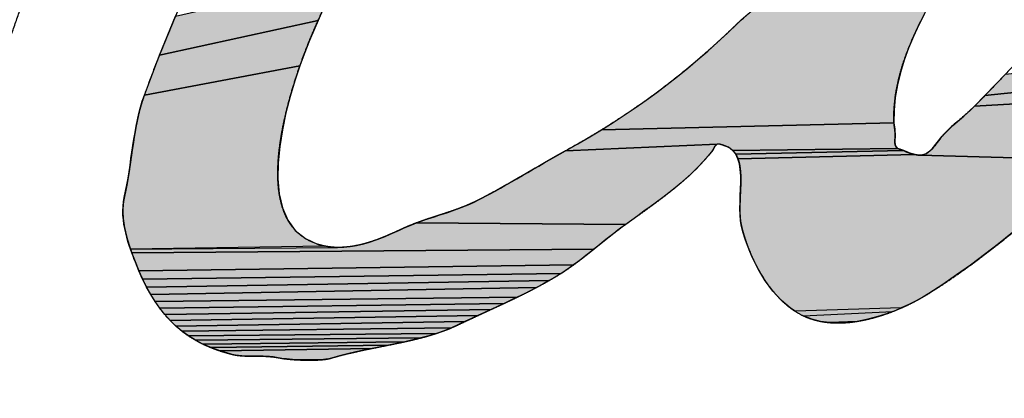
# Model space of a CAD drawing. Units: millimetres. Extents: x 0 to 594, y 0 to 420.
# Drawn here: x 171 to 173, y 277 to 278 of the extents above; entities that cross this region are included whole.
import ezdxf

# ---------------------------------------------------------------- set-up
doc = ezdxf.new("R2010")
doc.units = ezdxf.units.MM
doc.header["$LTSCALE"] = 32.67
doc.linetypes.add('CENTER', pattern=[0.6, 0.375, -0.075, 0.075, -0.075])
doc.layers.get('0').update_dxf_attribs({"linetype": 'CONTINUOUS'})
for name, color, linetype in [('DEF_LAYER_ASSEM_MEMBER', 7, 'CONTINUOUS'), ('DEF_LAYER_DIM', 7, 'CONTINUOUS'), ('DEF_LAYER_SYMBOL', 7, 'CONTINUOUS')]:
    doc.layers.add(name, color=color, linetype=linetype)
doc.styles.get("Standard").update_dxf_attribs({"font": 'txt', "width": 0.8})
doc.styles.add('TEXTSTYLE_1', font='gdt', dxfattribs={"width": 0.8})
doc.dimstyles.new('DIMSTYLE_2', dxfattribs={"dimtxt": 6, "dimasz": 3, "dimexe": 0.18, "dimexo": 0.0625, "dimgap": 0.09, "dimtad": 1, "dimtih": 1, "dimtoh": 1, "dimdec": 0, "dimdsep": 46, "dimtxsty": 'Standard', "dimblk": '_FILLED', "dimblk1": '_FILLED', "dimblk2": '_FILLED', "dimcen": 0.09, "dimadec": 0, "dimazin": 0, "dimtfac": 1, "dimtdec": 0, "dimtofl": 0, "dimtmove": 0, "dimatfit": 3, "dimldrblk": '_FILLED', "dimfxl": 1, "dimtolj": 1, "dimarcsym": 0})

# ---------------------------------------------------------------- blocks, each defined once
blk = doc.blocks.new('_FILLED')
at = {"color": 0, "linetype": 'ByBlock'}
blk.add_solid([(0, 0), (-1, 0.23333), (-1, -0.23333)], dxfattribs=at)
blk = doc.blocks.new('*D3')
at = {"layer": 'DEF_LAYER_DIM', "color": 2, "linetype": 'Continuous'}
for p, q in [((221.0747, 379.1381), (229.7192, 391.6287)), ((229.7192, 391.6287), (257.1192, 391.6287)), ((257.1192, 391.6287), (229.7192, 391.6287))]:
    blk.add_line(p, q, dxfattribs=at)
at = {"layer": 'DEF_LAYER_DIM', "color": 2, "linetype": 'Continuous', "xscale": 3, "yscale": 3, "zscale": 3, "rotation": 235.3136535179}
blk.add_blockref('_FILLED', (221.0747, 379.1381), dxfattribs=at)
at = {"layer": 'DEF_LAYER_DIM', "color": 2, "linetype": 'Continuous', "insert": (231.7192, 399.1287), "char_height": 6, "width": 22.4, "attachment_point": 1, "line_spacing_factor": 0.9, "style": 'TEXTSTYLE_1'}
blk.add_mtext('{\\Fgdt;n}\\Ftxt;184', dxfattribs=at)
blk = doc.blocks.new('AS_LOGO_BL0', base_point=(168.9351, 277.3041))
at = {"layer": 'DEF_LAYER_SYMBOL', "linetype": 'CENTER'}
for points in [[(171.587, 278.2614), (171.5758, 278.2365), (171.1853, 278.1516), (171.2248, 278.2474), (171.6229, 278.3389), (171.6106, 278.3128), (171.5985, 278.2868)], [(173.0989, 278.3057), (173.0844, 278.2801), (173.0699, 278.2533), (173.056, 278.2258), (173.0428, 278.1975), (173.0306, 278.1686), (173.0196, 278.1389), (173.0103, 278.1087), (173.0029, 278.078), (172.9976, 278.0471), (172.9947, 278.0158), (172.9945, 277.9844), (172.2741, 277.9673), (172.3025, 277.9851), (172.3302, 278.0032), (172.3573, 278.0216), (172.384, 278.0403), (172.4103, 278.0596), (172.436, 278.079), (172.4614, 278.099), (172.4865, 278.1193), (172.5113, 278.1403), (172.5358, 278.1615), (172.5602, 278.1834), (172.5842, 278.2057), (172.6083, 278.2287), (172.6131, 278.2332), (172.6183, 278.2379), (172.6236, 278.2425), (172.629, 278.2471), (172.6343, 278.2517), (172.6399, 278.2563), (172.6454, 278.2608), (172.651, 278.2657), (172.6563, 278.2702), (172.6617, 278.2751), (172.6669, 278.2799), (172.6721, 278.2849), (172.6771, 278.2898), (172.6818, 278.2949), (172.6863, 278.3001), (172.6906, 278.3055), (173.1134, 278.3306)], [(171.5433, 278.1581), (171.5311, 278.1247), (171.1481, 278.053), (171.1853, 278.1516), (171.5758, 278.2365), (171.5652, 278.2122), (171.5547, 278.1874)], [(173.6632, 278.1059), (173.6544, 278.0964), (173.2187, 278.0517), (173.2691, 278.1041), (173.7039, 278.1567), (173.6965, 278.146), (173.6887, 278.1357), (173.6804, 278.1255), (173.672, 278.1157)], [(171.519, 278.0883), (171.5074, 278.0494), (171.4969, 278.009), (171.488, 277.9677), (171.4814, 277.9264), (171.4775, 277.8857), (171.477, 277.8465), (171.4804, 277.8095), (171.4885, 277.7755), (171.5013, 277.7452), (171.5199, 277.7197), (171.5447, 277.6993), (171.5762, 277.6852), (171.5919, 277.6811), (171.114, 277.6733), (171.1107, 277.6826), (171.1077, 277.6925), (171.1048, 277.7027), (171.1022, 277.7133), (171.0997, 277.724), (171.0978, 277.7349), (171.0963, 277.7459), (171.0954, 277.7571), (171.0951, 277.768), (171.0955, 277.7791), (171.0966, 277.7898), (171.0986, 277.8005), (171.1019, 277.8162), (171.1051, 277.8321), (171.1078, 277.8481), (171.1105, 277.8642), (171.1128, 277.8802), (171.1151, 277.8964), (171.1174, 277.9124), (171.12, 277.9287), (171.1223, 277.9446), (171.125, 277.9606), (171.1278, 277.9763), (171.1311, 277.9921), (171.1344, 278.0076), (171.1385, 278.023), (171.143, 278.038), (171.1481, 278.053), (171.5311, 278.1247)], [(173.6184, 278.0587), (173.6097, 278.049), (173.1932, 278.0257), (173.2187, 278.0517), (173.6544, 278.0964), (173.6452, 278.0869), (173.6363, 278.0775), (173.6272, 278.0681)], [(173.5931, 278.0298), (173.5855, 278.0201), (173.5607, 277.9882), (173.5345, 277.9564), (173.5069, 277.9248), (173.4782, 277.8934), (173.0584, 277.9048), (173.0747, 277.9091), (173.0886, 277.9206), (173.1011, 277.936), (173.1134, 277.952), (173.1397, 277.9784), (173.1669, 278.0011), (173.1932, 278.0257), (173.6097, 278.049), (173.6012, 278.0396)], [(172.9964, 277.9693), (172.9974, 277.9527), (172.9968, 277.9401), (172.9978, 277.9286), (173.0036, 277.9212), (172.5971, 277.9168), (172.5872, 277.9243), (172.5745, 277.9294), (172.5662, 277.9321), (172.5589, 277.9322), (172.1856, 277.9157), (172.2157, 277.9326), (172.2453, 277.9498), (172.2741, 277.9673), (172.9945, 277.9844)], [(172.5483, 277.9175), (172.537, 277.9032), (172.5248, 277.8892), (172.512, 277.8758), (172.4984, 277.8624), (172.4845, 277.8495), (172.47, 277.8369), (172.4554, 277.8246), (172.4402, 277.8125), (172.425, 277.8007), (172.4095, 277.7891), (172.3941, 277.7778), (172.3787, 277.7666), (172.3634, 277.7558), (172.3484, 277.745), (172.3338, 277.7345), (171.8184, 277.7381), (171.8296, 277.7421), (171.8408, 277.7461), (171.8517, 277.7497), (171.8628, 277.7533), (171.8737, 277.7569), (171.8848, 277.7605), (171.8955, 277.7641), (171.9065, 277.7677), (171.9172, 277.7715), (171.9281, 277.7757), (171.9388, 277.7799), (171.9497, 277.7846), (171.9606, 277.7895), (171.9715, 277.795), (171.9849, 277.8019), (171.9983, 277.809), (172.0118, 277.8163), (172.0253, 277.8239), (172.0388, 277.8315), (172.0522, 277.8392), (172.0657, 277.847), (172.0793, 277.8548), (172.0926, 277.8625), (172.1061, 277.8703), (172.1194, 277.878), (172.1328, 277.8859), (172.146, 277.8934), (172.1593, 277.901), (172.1724, 277.9083), (172.1856, 277.9157), (172.5589, 277.9322), (172.553, 277.9263)], [(173.0143, 277.9176), (173.0167, 277.9168), (172.6048, 277.9074), (172.5971, 277.9168), (173.0036, 277.9212), (173.0074, 277.9199), (173.011, 277.9188)], [(173.0413, 277.9075), (173.045, 277.9066), (172.6103, 277.8961), (172.6048, 277.9074), (173.0167, 277.9168), (173.0175, 277.9165), (173.0204, 277.9152), (173.0233, 277.914), (173.0261, 277.9127), (173.029, 277.9117), (173.0318, 277.9105), (173.0348, 277.9094), (173.0378, 277.9084)], [(173.0584, 277.9048), (173.4782, 277.8934), (173.4482, 277.8622), (173.4174, 277.8315), (173.3856, 277.8012), (173.3532, 277.7715), (173.3199, 277.7423), (173.2863, 277.7141), (173.2522, 277.6865), (173.2179, 277.66), (173.1834, 277.6343), (173.1489, 277.6098), (173.1145, 277.5864), (173.0804, 277.5644), (173.0656, 277.5554), (173.0494, 277.5464), (173.0315, 277.5372), (173.0124, 277.5285), (172.751, 277.5205), (172.7392, 277.5285), (172.7279, 277.5377), (172.7169, 277.5476), (172.7065, 277.5586), (172.6964, 277.5702), (172.6868, 277.5826), (172.6776, 277.5956), (172.669, 277.6092), (172.6607, 277.6231), (172.6531, 277.6375), (172.646, 277.6523), (172.6395, 277.6674), (172.6335, 277.6826), (172.6281, 277.6981), (172.6233, 277.7136), (172.6192, 277.7291), (172.6166, 277.7428), (172.6153, 277.7577), (172.6149, 277.7732), (172.6153, 277.7894), (172.6159, 277.8058), (172.6167, 277.8223), (172.6172, 277.8385), (172.6171, 277.8544), (172.616, 277.8693), (172.6139, 277.8834), (172.6103, 277.8961), (173.045, 277.9066), (173.049, 277.9058), (173.0533, 277.9052)], [(171.8071, 277.7337), (171.8184, 277.7381), (172.3338, 277.7345), (172.3239, 277.7273), (172.3142, 277.7199), (172.3043, 277.7123), (172.2947, 277.7047), (172.2848, 277.6968), (172.275, 277.689), (172.2651, 277.6811), (172.2555, 277.6733), (171.117, 277.6643), (171.114, 277.6733), (171.6235, 277.6776), (171.6394, 277.6781), (171.6549, 277.6796), (171.6703, 277.6822), (171.6854, 277.6856), (171.7001, 277.6899), (171.7143, 277.6944), (171.728, 277.6995), (171.7411, 277.7048), (171.7537, 277.7102), (171.7654, 277.7153), (171.7764, 277.7204), (171.7865, 277.725), (171.7958, 277.7291)], [(172.2454, 277.6653), (172.2355, 277.6574), (172.2254, 277.6496), (172.2155, 277.6421), (172.2054, 277.6347), (171.1347, 277.6198), (171.1261, 277.6413), (171.1232, 277.6482), (171.1202, 277.6559), (171.117, 277.6643), (172.2555, 277.6733)], [(172.1849, 277.6204), (172.1746, 277.6138), (171.1438, 277.5994), (171.1347, 277.6198), (172.2054, 277.6347), (172.1952, 277.6275)], [(172.1598, 277.6047), (172.1448, 277.5959), (171.1535, 277.58), (171.1438, 277.5994), (172.1746, 277.6138)], [(172.1294, 277.5873), (172.114, 277.579), (171.1636, 277.5617), (171.1535, 277.58), (172.1448, 277.5959)], [(172.0825, 277.5629), (172.0665, 277.555), (171.1743, 277.5442), (171.1636, 277.5617), (172.114, 277.579), (172.0983, 277.5708)], [(172.0506, 277.5474), (172.0344, 277.5398), (171.1858, 277.5277), (171.1743, 277.5442), (172.0665, 277.555)], [(172.0182, 277.5322), (172.002, 277.5248), (171.1981, 277.5123), (171.1858, 277.5277), (172.0344, 277.5398)], [(171.986, 277.5174), (171.9698, 277.5098), (171.2113, 277.4978), (171.1981, 277.5123), (172.002, 277.5248)], [(172.9711, 277.5124), (172.9492, 277.5056), (172.9269, 277.5), (172.904, 277.4955), (172.8357, 277.4925), (172.8133, 277.4956), (172.7918, 277.5012), (172.7709, 277.5093), (172.9921, 277.52)], [(171.9538, 277.5024), (171.9378, 277.4949), (171.2253, 277.4841), (171.2113, 277.4978), (171.9698, 277.5098)], [(171.922, 277.4875), (171.9043, 277.4794), (171.2403, 277.4715), (171.2253, 277.4841), (171.9378, 277.4949)], [(171.8862, 277.4723), (171.8676, 277.4659), (171.2565, 277.4599), (171.2403, 277.4715), (171.9043, 277.4794)], [(171.8486, 277.46), (171.8293, 277.4547), (171.2739, 277.4493), (171.2565, 277.4599), (171.8676, 277.4659)], [(171.8097, 277.4499), (171.7898, 277.4454), (171.2923, 277.4395), (171.2739, 277.4493), (171.8293, 277.4547)], [(171.7699, 277.4412), (171.7497, 277.4371), (171.3124, 277.4308), (171.2923, 277.4395), (171.7898, 277.4454)], [(171.7295, 277.433), (171.7091, 277.4289), (171.3337, 277.4229), (171.3124, 277.4308), (171.7497, 277.4371)], [(171.689, 277.4248), (171.6688, 277.4203), (171.6487, 277.4158), (171.6288, 277.4107), (171.6092, 277.4052), (171.6025, 277.4034), (171.595, 277.4021), (171.5891, 277.4014), (171.5218, 277.4009), (171.5132, 277.4014), (171.5053, 277.4022), (171.498, 277.4029), (171.4918, 277.4036), (171.4867, 277.4044), (171.4829, 277.4052), (171.4737, 277.4067), (171.465, 277.408), (171.4565, 277.4087), (171.4484, 277.4093), (171.4405, 277.4096), (171.4328, 277.4098), (171.4251, 277.4098), (171.4177, 277.4099), (171.4101, 277.4099), (171.4027, 277.41), (171.3952, 277.4102), (171.3878, 277.4107), (171.3802, 277.4114), (171.3725, 277.4125), (171.3646, 277.4141), (171.3567, 277.4162), (171.3337, 277.4229), (171.7091, 277.4289)], [(171.5867, 277.4011), (171.5781, 277.4005), (171.5689, 277.4), (171.5595, 277.3998), (171.5498, 277.3998), (171.5403, 277.4002), (171.5309, 277.4004), (171.5218, 277.4009), (171.5891, 277.4014)]]:
    blk.add_hatch(color=2, dxfattribs=at).paths.add_polyline_path(points)
at = {"layer": 'DEF_LAYER_SYMBOL', "color": 2, "linetype": 'CENTER'}
for points in [[(171.587, 278.2614), (171.5758, 278.2365), (171.1853, 278.1516), (171.2248, 278.2474), (171.6229, 278.3389), (171.6106, 278.3128), (171.5985, 278.2868), (171.587, 278.2614)], [(173.0699, 278.2533), (173.056, 278.2258), (173.0428, 278.1975), (173.0306, 278.1686), (173.0196, 278.1389), (173.0103, 278.1087), (173.0029, 278.078), (172.9976, 278.0471), (172.9947, 278.0158), (172.9945, 277.9844), (172.2741, 277.9673), (172.3025, 277.9851), (172.3302, 278.0032), (172.3573, 278.0216), (172.384, 278.0403), (172.4103, 278.0596), (172.436, 278.079), (172.4614, 278.099), (172.4865, 278.1193), (172.5113, 278.1403), (172.5358, 278.1615), (172.5602, 278.1834), (172.5842, 278.2057), (172.6083, 278.2287), (172.6131, 278.2332), (172.6183, 278.2379), (172.6236, 278.2425)], [(171.5433, 278.1581), (171.5311, 278.1247), (171.1481, 278.053), (171.1853, 278.1516), (171.5758, 278.2365), (171.5652, 278.2122), (171.5547, 278.1874), (171.5433, 278.1581)], [(173.6632, 278.1059), (173.6544, 278.0964), (173.2187, 278.0517), (173.2691, 278.1041), (173.7039, 278.1567), (173.6965, 278.146), (173.6887, 278.1357), (173.6804, 278.1255), (173.672, 278.1157), (173.6632, 278.1059)], [(171.519, 278.0883), (171.5074, 278.0494), (171.4969, 278.009), (171.488, 277.9677), (171.4814, 277.9264), (171.4775, 277.8857), (171.477, 277.8465), (171.4804, 277.8095), (171.4885, 277.7755), (171.5013, 277.7452), (171.5199, 277.7197), (171.5447, 277.6993), (171.5762, 277.6852), (171.5919, 277.6811), (171.114, 277.6733), (171.1107, 277.6826), (171.1077, 277.6925), (171.1048, 277.7027), (171.1022, 277.7133), (171.0997, 277.724), (171.0978, 277.7349), (171.0963, 277.7459), (171.0954, 277.7571), (171.0951, 277.768), (171.0955, 277.7791), (171.0966, 277.7898), (171.0986, 277.8005), (171.1019, 277.8162), (171.1051, 277.8321), (171.1078, 277.8481), (171.1105, 277.8642), (171.1128, 277.8802), (171.1151, 277.8964), (171.1174, 277.9124), (171.12, 277.9287), (171.1223, 277.9446), (171.125, 277.9606), (171.1278, 277.9763), (171.1311, 277.9921), (171.1344, 278.0076), (171.1385, 278.023), (171.143, 278.038), (171.1481, 278.053), (171.5311, 278.1247), (171.519, 278.0883)], [(173.6184, 278.0587), (173.6097, 278.049), (173.1932, 278.0257), (173.2187, 278.0517), (173.6544, 278.0964), (173.6452, 278.0869), (173.6363, 278.0775), (173.6272, 278.0681), (173.6184, 278.0587)], [(173.5931, 278.0298), (173.5855, 278.0201), (173.5607, 277.9882), (173.5345, 277.9564), (173.5069, 277.9248), (173.4782, 277.8934), (173.0584, 277.9048), (173.0747, 277.9091), (173.0886, 277.9206), (173.1011, 277.936), (173.1134, 277.952), (173.1397, 277.9784), (173.1669, 278.0011), (173.1932, 278.0257), (173.6097, 278.049), (173.6012, 278.0396), (173.5931, 278.0298)], [(172.9964, 277.9693), (172.9974, 277.9527), (172.9968, 277.9401), (172.9978, 277.9286), (173.0036, 277.9212), (172.5971, 277.9168), (172.5872, 277.9243), (172.5745, 277.9294), (172.5662, 277.9321), (172.5589, 277.9322), (172.1856, 277.9157), (172.2157, 277.9326), (172.2453, 277.9498), (172.2741, 277.9673), (172.9945, 277.9844), (172.9964, 277.9693)], [(172.5483, 277.9175), (172.537, 277.9032), (172.5248, 277.8892), (172.512, 277.8758), (172.4984, 277.8624), (172.4845, 277.8495), (172.47, 277.8369), (172.4554, 277.8246), (172.4402, 277.8125), (172.425, 277.8007), (172.4095, 277.7891), (172.3941, 277.7778), (172.3787, 277.7666), (172.3634, 277.7558), (172.3484, 277.745), (172.3338, 277.7345), (171.8184, 277.7381), (171.8296, 277.7421), (171.8408, 277.7461), (171.8517, 277.7497), (171.8628, 277.7533), (171.8737, 277.7569), (171.8848, 277.7605), (171.8955, 277.7641), (171.9065, 277.7677), (171.9172, 277.7715), (171.9281, 277.7757), (171.9388, 277.7799), (171.9497, 277.7846), (171.9606, 277.7895), (171.9715, 277.795), (171.9849, 277.8019), (171.9983, 277.809), (172.0118, 277.8163), (172.0253, 277.8239), (172.0388, 277.8315), (172.0522, 277.8392), (172.0657, 277.847), (172.0793, 277.8548), (172.0926, 277.8625), (172.1061, 277.8703), (172.1194, 277.878), (172.1328, 277.8859), (172.146, 277.8934), (172.1593, 277.901), (172.1724, 277.9083), (172.1856, 277.9157), (172.5589, 277.9322), (172.553, 277.9263), (172.5483, 277.9175)], [(173.0143, 277.9176), (173.0167, 277.9168), (172.6048, 277.9074), (172.5971, 277.9168), (173.0036, 277.9212), (173.0074, 277.9199), (173.011, 277.9188), (173.0143, 277.9176)], [(173.0413, 277.9075), (173.045, 277.9066), (172.6103, 277.8961), (172.6048, 277.9074), (173.0167, 277.9168), (173.0175, 277.9165), (173.0204, 277.9152), (173.0233, 277.914), (173.0261, 277.9127), (173.029, 277.9117), (173.0318, 277.9105), (173.0348, 277.9094), (173.0378, 277.9084), (173.0413, 277.9075)], [(173.0584, 277.9048), (173.4782, 277.8934)], [(173.2863, 277.7141), (173.2522, 277.6865), (173.2179, 277.66), (173.1834, 277.6343), (173.1489, 277.6098), (173.1145, 277.5864), (173.0804, 277.5644), (173.0656, 277.5554), (173.0494, 277.5464), (173.0315, 277.5372), (173.0124, 277.5285), (172.751, 277.5205), (172.7392, 277.5285), (172.7279, 277.5377), (172.7169, 277.5476), (172.7065, 277.5586), (172.6964, 277.5702), (172.6868, 277.5826), (172.6776, 277.5956), (172.669, 277.6092), (172.6607, 277.6231), (172.6531, 277.6375), (172.646, 277.6523), (172.6395, 277.6674), (172.6335, 277.6826), (172.6281, 277.6981), (172.6233, 277.7136), (172.6192, 277.7291), (172.6166, 277.7428), (172.6153, 277.7577), (172.6149, 277.7732), (172.6153, 277.7894), (172.6159, 277.8058), (172.6167, 277.8223), (172.6172, 277.8385), (172.6171, 277.8544), (172.616, 277.8693), (172.6139, 277.8834), (172.6103, 277.8961), (173.045, 277.9066), (173.049, 277.9058), (173.0533, 277.9052), (173.0584, 277.9048)], [(171.8071, 277.7337), (171.8184, 277.7381), (172.3338, 277.7345), (172.3239, 277.7273), (172.3142, 277.7199), (172.3043, 277.7123), (172.2947, 277.7047), (172.2848, 277.6968), (172.275, 277.689), (172.2651, 277.6811), (172.2555, 277.6733), (171.117, 277.6643), (171.114, 277.6733), (171.6235, 277.6776), (171.6394, 277.6781), (171.6549, 277.6796), (171.6703, 277.6822), (171.6854, 277.6856), (171.7001, 277.6899), (171.7143, 277.6944), (171.728, 277.6995), (171.7411, 277.7048), (171.7537, 277.7102), (171.7654, 277.7153), (171.7764, 277.7204), (171.7865, 277.725), (171.7958, 277.7291), (171.8071, 277.7337)], [(172.2454, 277.6653), (172.2355, 277.6574), (172.2254, 277.6496), (172.2155, 277.6421), (172.2054, 277.6347), (171.1347, 277.6198), (171.1261, 277.6413), (171.1232, 277.6482), (171.1202, 277.6559), (171.117, 277.6643), (172.2555, 277.6733), (172.2454, 277.6653)], [(172.1849, 277.6204), (172.1746, 277.6138), (171.1438, 277.5994), (171.1347, 277.6198), (172.2054, 277.6347), (172.1952, 277.6275), (172.1849, 277.6204)], [(172.1598, 277.6047), (172.1448, 277.5959), (171.1535, 277.58), (171.1438, 277.5994), (172.1746, 277.6138), (172.1598, 277.6047)], [(172.1294, 277.5873), (172.114, 277.579), (171.1636, 277.5617), (171.1535, 277.58), (172.1448, 277.5959), (172.1294, 277.5873)], [(172.0825, 277.5629), (172.0665, 277.555), (171.1743, 277.5442), (171.1636, 277.5617), (172.114, 277.579), (172.0983, 277.5708), (172.0825, 277.5629)], [(172.0506, 277.5474), (172.0344, 277.5398), (171.1858, 277.5277), (171.1743, 277.5442), (172.0665, 277.555), (172.0506, 277.5474)], [(172.0182, 277.5322), (172.002, 277.5248), (171.1981, 277.5123), (171.1858, 277.5277), (172.0344, 277.5398), (172.0182, 277.5322)], [(171.986, 277.5174), (171.9698, 277.5098), (171.2113, 277.4978), (171.1981, 277.5123), (172.002, 277.5248), (171.986, 277.5174)], [(172.9711, 277.5124), (172.9492, 277.5056), (172.9269, 277.5), (172.904, 277.4955), (172.8357, 277.4925), (172.8133, 277.4956), (172.7918, 277.5012), (172.7709, 277.5093), (172.9921, 277.52), (172.9711, 277.5124)], [(171.9538, 277.5024), (171.9378, 277.4949), (171.2253, 277.4841), (171.2113, 277.4978), (171.9698, 277.5098), (171.9538, 277.5024)], [(171.922, 277.4875), (171.9043, 277.4794), (171.2403, 277.4715), (171.2253, 277.4841), (171.9378, 277.4949), (171.922, 277.4875)], [(171.8862, 277.4723), (171.8676, 277.4659), (171.2565, 277.4599), (171.2403, 277.4715), (171.9043, 277.4794), (171.8862, 277.4723)], [(171.8486, 277.46), (171.8293, 277.4547), (171.2739, 277.4493), (171.2565, 277.4599), (171.8676, 277.4659), (171.8486, 277.46)], [(171.8097, 277.4499), (171.7898, 277.4454), (171.2923, 277.4395), (171.2739, 277.4493), (171.8293, 277.4547), (171.8097, 277.4499)], [(171.7699, 277.4412), (171.7497, 277.4371), (171.3124, 277.4308), (171.2923, 277.4395), (171.7898, 277.4454), (171.7699, 277.4412)], [(171.7295, 277.433), (171.7091, 277.4289), (171.3337, 277.4229), (171.3124, 277.4308), (171.7497, 277.4371), (171.7295, 277.433)], [(171.689, 277.4248), (171.6688, 277.4203), (171.6487, 277.4158), (171.6288, 277.4107), (171.6092, 277.4052), (171.6025, 277.4034), (171.595, 277.4021), (171.5891, 277.4014), (171.5218, 277.4009), (171.5132, 277.4014), (171.5053, 277.4022), (171.498, 277.4029), (171.4918, 277.4036), (171.4867, 277.4044), (171.4829, 277.4052), (171.4737, 277.4067), (171.465, 277.408), (171.4565, 277.4087), (171.4484, 277.4093), (171.4405, 277.4096), (171.4328, 277.4098), (171.4251, 277.4098), (171.4177, 277.4099), (171.4101, 277.4099), (171.4027, 277.41), (171.3952, 277.4102), (171.3878, 277.4107), (171.3802, 277.4114), (171.3725, 277.4125), (171.3646, 277.4141), (171.3567, 277.4162), (171.3337, 277.4229), (171.7091, 277.4289), (171.689, 277.4248)], [(171.5867, 277.4011), (171.5781, 277.4005), (171.5689, 277.4), (171.5595, 277.3998), (171.5498, 277.3998), (171.5403, 277.4002), (171.5309, 277.4004), (171.5218, 277.4009), (171.5891, 277.4014), (171.5867, 277.4011)]]:
    blk.add_lwpolyline(points, dxfattribs=at)
for points, start_tangent, end_tangent in [([(172.6138, 279.8151), (172.6106, 279.813), (172.6073, 279.8114), (172.6038, 279.81), (172.6004, 279.8089), (172.5966, 279.8078), (172.5929, 279.807), (172.589, 279.8062), (172.5852, 279.8057), (172.5811, 279.805), (172.5772, 279.8045), (172.5731, 279.8037), (172.5692, 279.8031), (172.5651, 279.8022), (172.5612, 279.8013), (172.5572, 279.8001), (172.5534, 279.7987), (172.5464, 279.7957), (172.5396, 279.7928), (172.5325, 279.7896), (172.5255, 279.7863), (172.5182, 279.7826), (172.5111, 279.7791), (172.504, 279.7753), (172.4969, 279.7715), (172.4897, 279.7674), (172.4827, 279.7633), (172.4758, 279.7592), (172.469, 279.7551), (172.4623, 279.7508), (172.4558, 279.7467), (172.4495, 279.7423), (172.4436, 279.7383), (172.4131, 279.7161), (172.3831, 279.6935), (172.3535, 279.6704), (172.3244, 279.6468), (172.2954, 279.6228), (172.2668, 279.5985), (172.2385, 279.5738), (172.2105, 279.5489), (172.1826, 279.5236), (172.155, 279.4981), (172.1276, 279.4724), (172.1005, 279.4467), (172.0735, 279.4207), (172.0467, 279.3948), (172.0199, 279.3689), (171.9935, 279.343), (171.9255, 279.2752), (171.8597, 279.2065), (171.7957, 279.1366), (171.7339, 279.0655), (171.6738, 278.9927), (171.6158, 278.9184), (171.5596, 278.8423), (171.5058, 278.7643), (171.4537, 278.6841), (171.4038, 278.6018), (171.3559, 278.5171), (171.3102, 278.43), (171.2664, 278.3401), (171.2248, 278.2474), (171.1853, 278.1516), (171.1481, 278.053), (171.143, 278.038), (171.1385, 278.023), (171.1344, 278.0076), (171.1311, 277.9921), (171.1278, 277.9763), (171.125, 277.9606), (171.1223, 277.9446), (171.12, 277.9287), (171.1174, 277.9124), (171.1151, 277.8964), (171.1128, 277.8802), (171.1105, 277.8642), (171.1078, 277.8481), (171.1051, 277.8321), (171.1019, 277.8162), (171.0986, 277.8005), (171.0966, 277.7898), (171.0955, 277.7791), (171.0951, 277.768), (171.0954, 277.7571), (171.0963, 277.7459), (171.0978, 277.7349), (171.0997, 277.724), (171.1022, 277.7133), (171.1048, 277.7027), (171.1077, 277.6925), (171.1107, 277.6826), (171.114, 277.6733), (171.117, 277.6643), (171.1202, 277.6559), (171.1232, 277.6482), (171.1261, 277.6413), (171.1347, 277.6198), (171.1438, 277.5994), (171.1535, 277.58), (171.1636, 277.5617), (171.1743, 277.5442), (171.1858, 277.5277), (171.1981, 277.5123), (171.2113, 277.4978), (171.2253, 277.4841), (171.2403, 277.4715), (171.2565, 277.4599), (171.2739, 277.4493), (171.2923, 277.4395), (171.3124, 277.4308), (171.3337, 277.4229), (171.3567, 277.4162), (171.3646, 277.4141), (171.3725, 277.4125), (171.3802, 277.4114), (171.3878, 277.4107), (171.3952, 277.4102), (171.4027, 277.41), (171.4101, 277.4099), (171.4177, 277.4099), (171.4251, 277.4098), (171.4328, 277.4098), (171.4405, 277.4096), (171.4484, 277.4093), (171.4565, 277.4087), (171.465, 277.408), (171.4737, 277.4067), (171.4829, 277.4052), (171.4867, 277.4044), (171.4918, 277.4036), (171.498, 277.4029), (171.5053, 277.4022), (171.5132, 277.4014), (171.5218, 277.4009), (171.5309, 277.4004), (171.5403, 277.4002), (171.5498, 277.3998), (171.5595, 277.3998), (171.5689, 277.4), (171.5781, 277.4005), (171.5867, 277.4011), (171.5891, 277.4014)], (-0.855158, -0.518367), (0.993616, 0.112819)), ([(174.3094, 279.6321), (174.3069, 279.6276), (174.303, 279.62), (174.2991, 279.6124), (174.2953, 279.6049), (174.2915, 279.5974), (174.2876, 279.5904), (174.2833, 279.5834), (174.2788, 279.5768), (174.2737, 279.5704), (174.2683, 279.5646), (174.262, 279.5591), (174.2551, 279.5542), (174.2474, 279.5499), (174.2387, 279.5462), (174.2248, 279.5398), (174.209, 279.536), (174.1913, 279.5343), (174.172, 279.5347), (174.1513, 279.5365), (174.1296, 279.5395), (174.107, 279.5434), (174.0839, 279.5479), (174.0604, 279.5525), (174.0368, 279.5569), (174.0135, 279.5609), (173.9908, 279.5643), (173.9686, 279.5663), (173.9475, 279.5669), (173.9276, 279.5657), (173.9093, 279.5626), (173.8765, 279.5534), (173.845, 279.5431), (173.8145, 279.5316), (173.7853, 279.5192), (173.7568, 279.5057), (173.7293, 279.4914), (173.7024, 279.4764), (173.6764, 279.4608), (173.6507, 279.4444), (173.6257, 279.4276), (173.601, 279.4103), (173.5768, 279.3929), (173.5526, 279.3749), (173.5287, 279.3571), (173.5049, 279.3391), (173.4812, 279.3211), (173.4682, 279.3109), (173.4551, 279.3002), (173.4416, 279.2886), (173.4281, 279.2765), (173.4144, 279.2637), (173.4007, 279.2505), (173.3869, 279.237), (173.3735, 279.2232), (173.36, 279.209), (173.347, 279.1949), (173.3341, 279.1807), (173.3219, 279.1665), (173.31, 279.1525), (173.2987, 279.1388), (173.288, 279.1254), (173.278, 279.1125), (173.2742, 279.109), (173.2704, 279.1056), (173.2666, 279.102), (173.2628, 279.0987), (173.259, 279.0952), (173.2551, 279.0919), (173.2513, 279.0883), (173.2478, 279.085), (173.244, 279.0815), (173.2402, 279.0782), (173.2364, 279.0746), (173.2326, 279.0713), (173.2288, 279.0677), (173.225, 279.0644), (173.2212, 279.0609), (173.2176, 279.0576), (173.2031, 279.0385), (173.1885, 279.0195), (173.1736, 279.0007), (173.1586, 278.982), (173.1434, 278.9632), (173.1283, 278.9447), (173.113, 278.9261), (173.0979, 278.9076), (173.0826, 278.8888), (173.0675, 278.8702), (173.0525, 278.8514), (173.0378, 278.8326), (173.0233, 278.8135), (173.0091, 278.7944), (172.995, 278.775), (172.9816, 278.7556), (172.9628, 278.7278), (172.9444, 278.6998), (172.9263, 278.6714), (172.9085, 278.643), (172.8907, 278.6143), (172.8732, 278.5856), (172.8557, 278.5569), (172.8382, 278.5284), (172.8205, 278.4997), (172.8028, 278.4713), (172.7848, 278.4429), (172.7668, 278.4149), (172.7482, 278.3869), (172.7295, 278.3594), (172.7102, 278.3322), (172.6906, 278.3055), (172.6863, 278.3001), (172.6818, 278.2949), (172.6771, 278.2898), (172.6721, 278.2849), (172.6669, 278.2799), (172.6617, 278.2751), (172.6563, 278.2702), (172.651, 278.2657), (172.6454, 278.2608), (172.6399, 278.2563), (172.6343, 278.2517), (172.629, 278.2471), (172.6236, 278.2425), (172.6183, 278.2379), (172.6131, 278.2332), (172.6083, 278.2287), (172.5842, 278.2057), (172.5602, 278.1834), (172.5358, 278.1615), (172.5113, 278.1403), (172.4865, 278.1193), (172.4614, 278.099), (172.436, 278.079), (172.4103, 278.0596), (172.384, 278.0403), (172.3573, 278.0216), (172.3302, 278.0032), (172.3025, 277.9851), (172.2741, 277.9673), (172.2453, 277.9498), (172.2157, 277.9326), (172.1856, 277.9157), (172.1724, 277.9083), (172.1593, 277.901), (172.146, 277.8934), (172.1328, 277.8859), (172.1194, 277.878), (172.1061, 277.8703), (172.0926, 277.8625), (172.0793, 277.8548), (172.0657, 277.847), (172.0522, 277.8392), (172.0388, 277.8315), (172.0253, 277.8239), (172.0118, 277.8163), (171.9983, 277.809), (171.9849, 277.8019), (171.9715, 277.795), (171.9606, 277.7895), (171.9497, 277.7846), (171.9388, 277.7799), (171.9281, 277.7757), (171.9172, 277.7715), (171.9065, 277.7677), (171.8955, 277.7641), (171.8848, 277.7605), (171.8737, 277.7569), (171.8628, 277.7533), (171.8517, 277.7497), (171.8408, 277.7461), (171.8296, 277.7421), (171.8184, 277.7381), (171.8071, 277.7337), (171.7958, 277.7291), (171.7865, 277.725), (171.7764, 277.7204), (171.7654, 277.7153), (171.7537, 277.7102), (171.7411, 277.7048), (171.728, 277.6995), (171.7143, 277.6944), (171.7001, 277.6899), (171.6854, 277.6856), (171.6703, 277.6822), (171.6549, 277.6796), (171.6394, 277.6781), (171.6235, 277.6776), (171.6077, 277.6786), (171.5919, 277.6811), (171.5762, 277.6852), (171.5447, 277.6993), (171.5199, 277.7197), (171.5013, 277.7452), (171.4885, 277.7755), (171.4804, 277.8095), (171.477, 277.8465), (171.4775, 277.8857), (171.4814, 277.9264), (171.488, 277.9677), (171.4969, 278.009), (171.5074, 278.0494), (171.519, 278.0883), (171.5311, 278.1247), (171.5433, 278.1581), (171.5547, 278.1874), (171.5652, 278.2122), (171.5758, 278.2365), (171.587, 278.2614), (171.5985, 278.2868), (171.6106, 278.3128), (171.6229, 278.3389), (171.6357, 278.3652), (171.6476, 278.3895)], (-0.491219, -0.871036), (0.446156, 0.894955)), ([(173.0167, 277.9168), (173.0143, 277.9176), (173.011, 277.9188), (173.0074, 277.9199), (173.0036, 277.9212), (172.9974, 277.9527), (172.9945, 277.9844), (172.9947, 278.0158), (172.9976, 278.0471), (173.0029, 278.078), (173.0103, 278.1087), (173.0196, 278.1389), (173.0306, 278.1686), (173.0428, 278.1975), (173.056, 278.2258), (173.0699, 278.2533), (173.0844, 278.2801), (173.0989, 278.3057), (173.1134, 278.3306), (173.1273, 278.3542), (173.1408, 278.3769), (173.1501, 278.3931), (173.1593, 278.4096), (173.1681, 278.4258), (173.1769, 278.4423), (173.1854, 278.4586), (173.1939, 278.4749), (173.2022, 278.4912), (173.2107, 278.5076), (173.2191, 278.5236), (173.2275, 278.5398), (173.2362, 278.5558), (173.2452, 278.5719), (173.2541, 278.5877), (173.2635, 278.6036), (173.2733, 278.6192), (173.2835, 278.6349), (173.2904, 278.6449), (173.2976, 278.655), (173.3052, 278.6647), (173.313, 278.6745), (173.3209, 278.6841), (173.329, 278.6937), (173.3373, 278.7031), (173.3456, 278.7127), (173.3539, 278.722), (173.3622, 278.7314), (173.3704, 278.7408), (173.3787, 278.7503), (173.3867, 278.7597), (173.3947, 278.7693), (173.4023, 278.7788), (173.4098, 278.7886), (173.4251, 278.8089), (173.4407, 278.8294), (173.4565, 278.8497), (173.4727, 278.87), (173.489, 278.8901), (173.5055, 278.9101), (173.5224, 278.9299), (173.5396, 278.9496), (173.5568, 278.969), (173.5743, 278.9881), (173.592, 279.0069), (173.6101, 279.0255), (173.6282, 279.0437), (173.6467, 279.0616), (173.6653, 279.079), (173.6842, 279.096), (173.6909, 279.1018), (173.698, 279.1079), (173.7052, 279.1142), (173.7129, 279.1206), (173.7207, 279.1269), (173.7288, 279.1333), (173.7369, 279.1397), (173.7453, 279.1462), (173.7536, 279.1523), (173.762, 279.1584), (173.7703, 279.1642), (173.7786, 279.17), (173.7868, 279.1752), (173.7949, 279.1803), (173.8028, 279.1851), (173.8105, 279.1894), (173.8148, 279.1913), (173.8191, 279.1933), (173.8234, 279.1949), (173.8277, 279.1966), (173.832, 279.1979), (173.8363, 279.1992), (173.8405, 279.2005), (173.8448, 279.2019), (173.8489, 279.2032), (173.853, 279.2045), (173.8571, 279.2061), (173.8612, 279.2078), (173.865, 279.2095), (173.869, 279.2116), (173.8726, 279.214), (173.8764, 279.2168), (173.8787, 279.2168), (173.8811, 279.2168), (173.8833, 279.2168), (173.8859, 279.2168), (173.8882, 279.2168), (173.8907, 279.2168), (173.893, 279.2168), (173.8955, 279.2168), (173.8978, 279.2168), (173.9004, 279.2168), (173.9027, 279.2168), (173.9052, 279.2168), (173.9075, 279.2168), (173.91, 279.2168), (173.9123, 279.2168), (173.9148, 279.2168)], (-0.9449, 0.32736), (0.940213, -0.340587)), ([(173.9148, 279.2168), (173.9169, 279.215), (173.9189, 279.2133), (173.9209, 279.2115), (173.923, 279.21), (173.925, 279.2082), (173.927, 279.2064), (173.9291, 279.2046), (173.9313, 279.2031), (173.9333, 279.2013), (173.9353, 279.1995), (173.9374, 279.1978), (173.9394, 279.1962), (173.9414, 279.1945), (173.9435, 279.1927), (173.9455, 279.1909), (173.9478, 279.1894), (173.9516, 279.163), (173.952, 279.1367), (173.9493, 279.1107), (173.944, 279.0849), (173.9361, 279.0594), (173.9263, 279.0343), (173.9146, 279.0096), (173.9017, 278.9855), (173.8876, 278.9618), (173.8729, 278.9387), (173.8577, 278.9163), (173.8425, 278.8946), (173.8276, 278.8736), (173.8135, 278.8536), (173.8003, 278.8343), (173.7885, 278.8161), (173.749, 278.7528), (173.7091, 278.6901), (173.6688, 278.6278), (173.628, 278.5661), (173.5864, 278.5049), (173.5441, 278.4446), (173.501, 278.3851), (173.457, 278.3267), (173.4118, 278.2691), (173.3654, 278.2128), (173.3179, 278.1576), (173.2691, 278.1041), (173.2187, 278.0517), (173.1669, 278.0011), (173.1134, 277.952), (173.0584, 277.9048), (173.0533, 277.9052), (173.049, 277.9058), (173.045, 277.9066), (173.0413, 277.9075), (173.0378, 277.9084), (173.0348, 277.9094), (173.0318, 277.9105), (173.029, 277.9117), (173.0261, 277.9127), (173.0233, 277.914), (173.0204, 277.9152), (173.0175, 277.9165), (173.0167, 277.9168)], (0.940213, -0.340587), (-0.9449, 0.32736)), ([(170.676, 277.5096), (170.6777, 277.517), (170.6795, 277.5247), (170.6815, 277.5326), (170.6835, 277.5407), (170.6855, 277.5488), (170.6877, 277.5571), (170.6898, 277.5655), (170.692, 277.5741), (170.6941, 277.5824), (170.6964, 277.591), (170.6984, 277.5994), (170.7007, 277.608), (170.7027, 277.6164), (170.7048, 277.6248), (170.7069, 277.633), (170.7089, 277.6413), (170.7089, 277.6502), (170.7089, 277.659), (170.7089, 277.6679), (170.7089, 277.6768), (170.7089, 277.6857), (170.7089, 277.6946), (170.7089, 277.7035), (170.7089, 277.7126), (170.7089, 277.7215), (170.7089, 277.7304), (170.7089, 277.7393), (170.7089, 277.7482), (170.7089, 277.7571), (170.7089, 277.766), (170.7089, 277.7748), (170.7089, 277.784), (170.7115, 277.7964), (170.714, 277.809), (170.7161, 277.8217), (170.7181, 277.8344), (170.7199, 277.8471), (170.7218, 277.8599), (170.7235, 277.8728), (170.7255, 277.8857), (170.7273, 277.8984), (170.7293, 277.9113), (170.7315, 277.924), (170.734, 277.9369), (170.7367, 277.9495), (170.7398, 277.9622), (170.7432, 277.9746), (170.7472, 277.9872), (170.7688, 278.0513), (170.7905, 278.1151), (170.8122, 278.1781), (170.8341, 278.2409), (170.8561, 278.303), (170.8784, 278.3647), (170.9008, 278.426), (170.9237, 278.4869), (170.9466, 278.5474), (170.97, 278.6077), (170.9938, 278.6675), (171.0182, 278.7273), (171.0428, 278.7867), (171.0548, 278.8148)], (0.426433, 0.904519), (0.393464, 0.91934)), ([(171.5891, 277.4014), (171.595, 277.4021), (171.6025, 277.4034), (171.6092, 277.4052), (171.6288, 277.4107), (171.6487, 277.4158), (171.6688, 277.4203), (171.689, 277.4248), (171.7091, 277.4289), (171.7295, 277.433), (171.7497, 277.4371), (171.7699, 277.4412), (171.7898, 277.4454), (171.8097, 277.4499), (171.8293, 277.4547), (171.8486, 277.46), (171.8676, 277.4659), (171.8862, 277.4723), (171.9043, 277.4794), (171.922, 277.4875), (171.9378, 277.4949), (171.9538, 277.5024), (171.9698, 277.5098), (171.986, 277.5174), (172.002, 277.5248), (172.0182, 277.5322), (172.0344, 277.5398), (172.0506, 277.5474), (172.0665, 277.555), (172.0825, 277.5629), (172.0983, 277.5708), (172.114, 277.579), (172.1294, 277.5873), (172.1448, 277.5959), (172.1598, 277.6047), (172.1746, 277.6138), (172.1849, 277.6204), (172.1952, 277.6275), (172.2054, 277.6347), (172.2155, 277.6421), (172.2254, 277.6496), (172.2355, 277.6574), (172.2454, 277.6653), (172.2555, 277.6733), (172.2651, 277.6811), (172.275, 277.689), (172.2848, 277.6968), (172.2947, 277.7047), (172.3043, 277.7123), (172.3142, 277.7199), (172.3239, 277.7273), (172.3338, 277.7346), (172.3484, 277.745), (172.3634, 277.7558), (172.3787, 277.7666), (172.3941, 277.7778), (172.4095, 277.7891), (172.425, 277.8007), (172.4402, 277.8125), (172.4554, 277.8246), (172.47, 277.8369), (172.4845, 277.8495), (172.4984, 277.8624), (172.512, 277.8758), (172.5248, 277.8892), (172.537, 277.9032), (172.5483, 277.9175), (172.5589, 277.9322), (172.5745, 277.9294), (172.5872, 277.9243), (172.5971, 277.9168), (172.6048, 277.9074), (172.6103, 277.8961), (172.6139, 277.8834), (172.616, 277.8693), (172.6171, 277.8544), (172.6172, 277.8385), (172.6167, 277.8223), (172.6159, 277.8058), (172.6153, 277.7894), (172.6149, 277.7732), (172.6153, 277.7577), (172.6166, 277.7428), (172.6192, 277.7291), (172.6233, 277.7136), (172.6281, 277.6981), (172.6335, 277.6826), (172.6395, 277.6674), (172.646, 277.6523), (172.6531, 277.6375), (172.6607, 277.6231), (172.669, 277.6092), (172.6776, 277.5956), (172.6868, 277.5826), (172.6964, 277.5702), (172.7065, 277.5586), (172.7169, 277.5476), (172.7279, 277.5377), (172.7392, 277.5285), (172.751, 277.5205), (172.7709, 277.5093), (172.7918, 277.5012), (172.8133, 277.4956), (172.8357, 277.4925), (172.8583, 277.4915), (172.8812, 277.4927), (172.904, 277.4955), (172.9269, 277.5), (172.9492, 277.5056), (172.9711, 277.5124), (172.9921, 277.52), (173.0124, 277.5285), (173.0315, 277.5372), (173.0494, 277.5464), (173.0656, 277.5554), (173.0804, 277.5644), (173.1145, 277.5864), (173.1489, 277.6098), (173.1834, 277.6343), (173.2179, 277.66), (173.2522, 277.6865), (173.2863, 277.7141), (173.3199, 277.7423), (173.3532, 277.7715), (173.3856, 277.8012), (173.4174, 277.8315), (173.4482, 277.8622), (173.4782, 277.8934), (173.5069, 277.9248), (173.5345, 277.9564), (173.5607, 277.9882), (173.5855, 278.0201), (173.5931, 278.0298), (173.6012, 278.0396), (173.6097, 278.049), (173.6184, 278.0587), (173.6272, 278.0681), (173.6363, 278.0775), (173.6452, 278.0869), (173.6544, 278.0964), (173.6632, 278.1059), (173.672, 278.1157), (173.6804, 278.1255), (173.6887, 278.1357), (173.6965, 278.146), (173.7039, 278.1567), (173.7107, 278.1677), (173.7172, 278.1792), (173.7212, 278.1788), (173.7247, 278.1786), (173.7279, 278.1782), (173.7309, 278.178), (173.7333, 278.1775), (173.7358, 278.177), (173.7379, 278.1765), (173.7399, 278.176), (173.7417, 278.1753), (173.7435, 278.1745), (173.7453, 278.1736), (173.7471, 278.1728), (173.7489, 278.1717), (173.751, 278.1707), (173.7532, 278.1694), (173.7556, 278.1683), (173.7551, 278.1627), (173.7548, 278.1571), (173.7543, 278.1515), (173.7541, 278.1462), (173.7536, 278.1406), (173.7533, 278.1353), (173.7531, 278.1297), (173.7528, 278.1244), (173.7523, 278.1188), (173.7521, 278.1132), (173.7516, 278.1076), (173.7514, 278.1023), (173.7509, 278.0967), (173.7506, 278.0914), (173.7504, 278.0858), (173.7501, 278.0804), (173.7476, 278.0686)], (0.993616, 0.112819), (-0.299618, -0.954059))]:
    blk.add_spline(points, degree=3, dxfattribs=dict(at, start_tangent=start_tangent, end_tangent=end_tangent))
for points in [[(171.6235, 277.6776), (171.114, 277.6733), (171.6077, 277.6786), (171.5919, 277.6811)], [(173.0124, 277.5285), (172.9921, 277.52), (172.751, 277.5205), (172.7709, 277.5093)], [(172.8812, 277.4927), (172.8583, 277.4915), (172.904, 277.4955), (172.8357, 277.4925)]]:
    blk.add_solid(points, dxfattribs=at)

msp = doc.modelspace()

# ---------------------------------------------------------------- linework, layer by layer
at = {"layer": 'DEF_LAYER_ASSEM_MEMBER', "color": 7, "linetype": 'Continuous'}
for centre, radius, start, end in [((168.8328, 303.6528), 91.8, 281.513085, 258.486915), ((168.8328, 303.6528), 90.8, 281.660612, 258.339389), ((168.8328, 279.1528), 22.5, 354.70677, 185.29323)]:
    msp.add_arc(centre, radius, start, end, dxfattribs=at)
at = {"layer": 'DEF_LAYER_ASSEM_MEMBER', "color": 7, "linetype": 'Continuous', "start_tangent": (1, -0.000119), "end_tangent": (-0.098664, -0.995121)}
msp.add_spline([(168.8328, 300.5818), (171.4875, 300.4163), (174.1099, 299.9207), (176.6583, 299.0995), (179.0855, 297.9647), (181.3456, 296.5408), (183.3812, 294.8741), (185.0751, 293.1138), (186.3963, 291.4073), (187.4127, 289.8008), (188.1942, 288.3006), (188.79, 286.9129), (189.2401, 285.6355), (189.5756, 284.4634), (189.8209, 283.3903), (189.9947, 282.4118), (190.1119, 281.5267), (190.1853, 280.7346), (190.2252, 280.03), (190.2414, 279.4172), (190.2405, 278.8762), (190.2249, 278.3319), (190.199, 277.773), (190.1506, 277.1793)], degree=3, dxfattribs=at)

# ---------------------------------------------------------------- block references
at = {"layer": 'DEF_LAYER_SYMBOL', "color": 2, "linetype": 'Continuous'}
msp.add_blockref('AS_LOGO_BL0', (168.9351, 277.3041), dxfattribs=at)

# ---------------------------------------------------------------- dimensions: what is measured, and where the dimension line sits
at = {"layer": 'DEF_LAYER_DIM', "color": 2, "linetype": 'Continuous'}
dim = msp.add_diameter_dim_2p(p1=(221.0747, 379.1381), p2=(116.5909, 228.1675), dimstyle='DIMSTYLE_2', dxfattribs=at)
dim.commit()
dim.dimension.update_dxf_attribs({"geometry": '*D3', "text_midpoint": (242.9192, 396.1287), "dimtype": 163})

doc.saveas('drawing.dxf')
